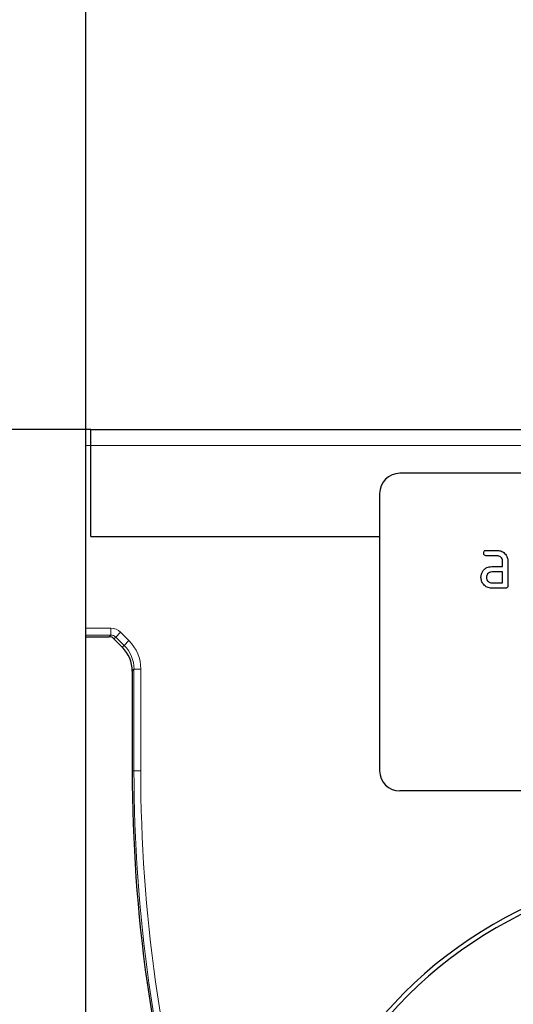
# Model space of a CAD drawing. Units: millimetres. Extents: x 122300 to 139652, y -11960 to 3990.
# Drawn here: x 128600 to 128673, y -6640 to -6494 of the extents above; entities that cross this region are included whole.
import ezdxf

# ---------------------------------------------------------------- set-up
doc = ezdxf.new("R2010")
doc.units = ezdxf.units.MM
doc.header["$LTSCALE"] = 2.5
doc.linetypes.add('SLD-Durchgehend', pattern=[0])
doc.layers.get('Defpoints').update_dxf_attribs({"color": 10})
doc.layers.add('133339', color=7, linetype='Continuous')
doc.layers.add('TANGENT_EDGES', color=4, linetype='Continuous')
doc.layers.add('SICHTBAR', color=5, linetype='Continuous', lineweight=25)
doc.styles.get("Standard").update_dxf_attribs({"font": 'arial.ttf'})
doc.dimstyles.get("Standard").update_dxf_attribs({"dimscale": 10, "dimtxt": 3.5, "dimasz": 2.4, "dimexe": 1.8, "dimexo": 0, "dimgap": 1, "dimtad": 1, "dimdec": 0, "dimrnd": 0.01, "dimzin": 0, "dimdsep": 46, "dimtxsty": 'Standard', "dimcen": 3, "dimclrd": 256, "dimclre": 256, "dimclrt": 256, "dimadec": 0, "dimazin": 0, "dimtfac": 1, "dimtdec": 0, "dimtix": 1, "dimtmove": 0, "dimatfit": 0, "dimfxl": 1, "dimtolj": 1, "dimtzin": 0, "dimarcsym": 0})

# ---------------------------------------------------------------- blocks, each defined once
blk = doc.blocks.new('*D576')
at = {"layer": 'Defpoints', "color": 0, "transparency": 16777216}
for p in [(128610.22, -6555), (128490, -6740), (128701.97, -6740)]:
    blk.add_point(p, dxfattribs=at)
at = {"layer": 'SICHTBAR', "lineweight": -2, "transparency": 16777216}
for p, q in [((128610.22, -6555), (128472, -6555)), ((128490, -6605), (128490, -6690)), ((128701.97, -6740), (128472, -6740))]:
    blk.add_line(p, q, dxfattribs=at)
at = {"layer": 'SICHTBAR', "transparency": 16777216}
for points in [[(128481.67, -6605), (128498.33, -6605), (128490, -6555)], [(128481.67, -6690), (128498.33, -6690), (128490, -6740)]]:
    blk.add_solid(points, dxfattribs=at)
at = {"layer": 'SICHTBAR', "transparency": 16777216, "insert": (128393.52, -6647.5), "char_height": 70, "attachment_point": 2, "rotation": 90}
blk.add_mtext('\\A1;185', dxfattribs=at)
blk = doc.blocks.new('*D578')
at = {"layer": 'Defpoints', "color": 0, "transparency": 16777216}
for p in [(128794.47, -6420), (128609.47, -6555), (128794.47, -6555)]:
    blk.add_point(p, dxfattribs=at)
at = {"layer": 'SICHTBAR', "lineweight": -2, "transparency": 16777216}
for p, q in [((128609.47, -6555), (128609.47, -6402)), ((128794.47, -6555), (128794.47, -6402)), ((128659.47, -6420), (128744.47, -6420))]:
    blk.add_line(p, q, dxfattribs=at)
at = {"layer": 'SICHTBAR', "transparency": 16777216}
for points in [[(128659.47, -6411.67), (128659.47, -6428.33), (128609.47, -6420)], [(128744.47, -6411.67), (128744.47, -6428.33), (128794.47, -6420)]]:
    blk.add_solid(points, dxfattribs=at)
at = {"layer": 'SICHTBAR', "transparency": 16777216, "insert": (128701.97, -6323.52), "char_height": 70, "attachment_point": 2}
blk.add_mtext('\\A1;185', dxfattribs=at)
blk = doc.blocks.new('1035906-M_E_FRONT VIEW')
at = {"layer": '133339', "linetype": 'SLD-Durchgehend', "lineweight": 25}
for p, q in [((376.47, 395.09), (375.72, 395.09)), ((375.72, 392.69), (375.72, 395.09)), ((376.47, 392.69), (376.47, 395.09)), ((376.47, 395.09), (559.97, 395.09)), ((375.72, 365.66), (375.72, 392.69)), ((376.47, 379.23), (376.47, 392.69)), ((514.22, 388.59), (422.22, 388.59)), ((419.22, 385.59), (419.22, 344.59)), ((376.47, 379.23), (419.22, 379.23)), ((435.03, 377.19), (436.62, 377.19)), ((436.62, 376.39), (435.03, 376.39)), ((435.83, 374.79), (437.42, 374.79)), ((437.42, 374.79), (437.42, 375.59)), ((438.22, 375.59), (438.22, 371.99)), ((437.42, 373.99), (435.83, 373.99)), ((437.42, 372.39), (437.42, 373.99)), ((435.83, 372.39), (437.42, 372.39)), ((437.82, 371.59), (435.83, 371.59)), ((375.72, 364.66), (375.72, 365.66)), ((375.72, 364.4), (375.72, 364.66)), ((375.72, 175.09), (375.72, 364.4)), ((375.72, 364.4), (379.16, 364.4)), ((381.11, 362.86), (379.87, 364.11)), ((382.58, 359.33), (382.58, 344.59)), ((514.22, 341.59), (422.22, 341.59))]:
    blk.add_line(p, q, dxfattribs=at)
for centre, radius, start, end in [((422.22, 385.59), 3, 90, 180), ((607.62, 344.59), 225.04, 180, 212.0123), ((422.22, 344.59), 3, 180, 270), ((468.22, 266.33), 64.17, 29.7766, 150.2234), ((468.22, 266.33), 63.51, 30.0727, 149.9273)]:
    blk.add_arc(centre, radius, start, end, dxfattribs=at)
for centre, major_axis, start_param, end_param in [((379.16, 363.4), (-0.708, -0.708), 3.141935, 3.926648), ((377.58, 359.32), (3.54, 3.54), 5.49813, 6.283528)]:
    blk.add_ellipse(centre, major_axis=major_axis, ratio=0.999315, start_param=start_param, end_param=end_param, dxfattribs=at)
for points, knots in [([(434.63, 376.79), (434.63, 376.85), (434.64, 376.97), (434.74, 377.12), (434.89, 377.18), (434.98, 377.19), (435.03, 377.19)], [0, 0, 0, 0, 0.280669, 0.558898, 0.779069, 1, 1, 1, 1]), ([(435.03, 376.39), (434.97, 376.39), (434.85, 376.4), (434.7, 376.5), (434.64, 376.65), (434.63, 376.74), (434.63, 376.79)], [0, 0, 0, 0, 0.280747, 0.559078, 0.7793, 1, 1, 1, 1]), ([(436.62, 377.19), (436.86, 377.16), (437.33, 377.11), (437.85, 376.67), (438.17, 376.15), (438.2, 375.77), (438.22, 375.59)], [0, 0, 0, 0, 0.279576, 0.559296, 0.779523, 1, 1, 1, 1]), ([(437.42, 375.59), (437.4, 375.71), (437.38, 375.94), (437.16, 376.21), (436.9, 376.37), (436.71, 376.38), (436.62, 376.39)], [0, 0, 0, 0, 0.27963, 0.559223, 0.779548, 1, 1, 1, 1]), ([(434.44, 373.99), (434.53, 374.13), (434.7, 374.39), (435.17, 374.72), (435.58, 374.76), (435.83, 374.79)], [0, 0, 0, 0, 0.280755, 0.561071, 1, 1, 1, 1]), ([(434.23, 373.19), (434.25, 373.35), (434.26, 373.63), (434.39, 373.88), (434.44, 373.99)], [0, 0, 0, 0, 0.55981, 1, 1, 1, 1]), ([(435.83, 371.59), (435.59, 371.62), (435.12, 371.67), (434.6, 372.11), (434.28, 372.63), (434.25, 373), (434.23, 373.19)], [0, 0, 0, 0, 0.2796421, 0.5592344, 0.7795082, 1, 1, 1, 1]), ([(435.83, 373.99), (435.71, 373.97), (435.47, 373.95), (435.21, 373.73), (435.05, 373.47), (435.04, 373.28), (435.03, 373.19)], [0, 0, 0, 0, 0.279478, 0.559304, 0.77968, 1, 1, 1, 1]), ([(435.03, 373.19), (435.04, 373.07), (435.07, 372.84), (435.29, 372.58), (435.55, 372.41), (435.73, 372.4), (435.83, 372.39)], [0, 0, 0, 0, 0.279457, 0.559355, 0.779724, 1, 1, 1, 1]), ([(438.22, 371.99), (438.21, 371.93), (438.21, 371.81), (438.11, 371.66), (437.96, 371.6), (437.86, 371.59), (437.82, 371.59)], [0, 0, 0, 0, 0.280596, 0.558566, 0.778787, 1, 1, 1, 1])]:
    blk.add_open_spline(points, degree=3, knots=knots, dxfattribs=at)
at = {"layer": 'TANGENT_EDGES', "linetype": 'SLD-Durchgehend', "lineweight": 18}
for p, q in [((375.72, 392.69), (376.47, 392.69)), ((376.47, 392.69), (559.97, 392.69)), ((376.47, 379.23), (419.22, 379.23)), ((375.72, 365.66), (379.42, 365.66)), ((379.42, 364.66), (375.72, 364.66)), ((379.16, 364.4), (379.42, 364.66)), ((379.42, 364.66), (379.42, 365.66)), ((380.13, 364.37), (379.87, 364.11)), ((380.13, 364.37), (380.84, 365.08)), ((381.38, 363.13), (380.13, 364.37)), ((380.84, 365.08), (382.08, 363.83)), ((381.11, 362.86), (381.38, 363.13)), ((381.38, 363.13), (382.08, 363.83)), ((382.84, 359.59), (382.58, 359.33)), ((382.84, 344.59), (382.84, 359.59)), ((382.84, 359.59), (383.84, 359.59)), ((383.84, 359.59), (383.84, 344.59)), ((382.58, 344.59), (382.84, 344.59)), ((382.84, 344.59), (383.84, 344.59))]:
    blk.add_line(p, q, dxfattribs=at)
for radius in [224.78, 223.78]:
    blk.add_arc((607.62, 344.59), radius, 180, 212.0123, dxfattribs=at)
for centre, major_axis, ratio, start_param, end_param in [((379.42, 363.66), (-1.42, -1.42), 0.999315, 3.141935, 3.926648), ((379.42, 363.66), (0.709, 0.709), 0.997948, 0.000343, 0.785056), ((377.84, 359.59), (3.54, 3.54), 0.999041, 5.49813, 6.283528), ((377.84, 359.59), (4.25, 4.25), 0.999315, 5.49813, 6.283528)]:
    blk.add_ellipse(centre, major_axis=major_axis, ratio=ratio, start_param=start_param, end_param=end_param, dxfattribs=at)
blk = doc.blocks.new('*D616')
at = {"layer": 'Defpoints', "color": 0, "transparency": 16777216}
for p in [(128417.5, 1070), (128232.3, 760.02), (128417.5, 751.57), (134430, -6505), (134522.17, -6505), (134614.67, -6790), (131767.03, -8944.85), (132000, -8944.85), (131767.03, -9287.75)]:
    blk.add_point(p, dxfattribs=at)
at = {"layer": 'SICHTBAR', "lineweight": -2, "transparency": 16777216}
for p, q in [((128232.3, 760.02), (128232.3, 1088)), ((128417.5, 751.57), (128417.5, 1088)), ((128182.3, 1070), (128132.3, 1070)), ((128232.3, 1070), (128417.5, 1070)), ((128467.5, 1070), (128517.5, 1070)), ((134522.17, -6505), (134412, -6505)), ((134430, -6740), (134430, -6555)), ((134614.67, -6790), (134412, -6790)), ((131767.03, -8944.85), (132018, -8944.85)), ((132000, -9237.75), (132000, -8994.85)), ((131767.03, -9287.75), (132018, -9287.75))]:
    blk.add_line(p, q, dxfattribs=at)
at = {"layer": 'SICHTBAR', "transparency": 16777216}
for points in [[(128182.3, 1078.33), (128182.3, 1061.67), (128232.3, 1070)], [(128467.5, 1078.33), (128467.5, 1061.67), (128417.5, 1070)], [(134421.67, -6555), (134438.33, -6555), (134430, -6505)], [(134421.67, -6740), (134438.33, -6740), (134430, -6790)], [(131991.67, -8994.85), (132008.33, -8994.85), (132000, -8944.85)], [(131991.67, -9237.75), (132008.33, -9237.75), (132000, -9287.75)]]:
    blk.add_solid(points, dxfattribs=at)
at = {"layer": 'SICHTBAR', "transparency": 16777216, "insert": (128324.9, 1130.74), "char_height": 70, "attachment_point": 5}
blk.add_mtext('\\A1;185', dxfattribs=at)
at = {"layer": 'SICHTBAR', "transparency": 16777216, "char_height": 70, "rotation": 90}
for s, insert, attachment_point in [('\\A1;285', (134369.26, -6647.5), 5), ('\\A1;(343)', (131883.23, -9116.3), 2)]:
    blk.add_mtext(s, dxfattribs=dict(at, insert=insert, attachment_point=attachment_point))
blk = doc.blocks.new('*D619')
at = {"layer": 'Defpoints', "color": 0, "transparency": 16777216}
for p in [(128232.5, -190), (128417.5, -466.31), (128232.5, -479.45), (132228.69, -8800), (132228.69, -9047.13), (132286.8, -9052.13)]:
    blk.add_point(p, dxfattribs=at)
at = {"layer": 'SICHTBAR', "lineweight": -2, "transparency": 16777216}
for p, q in [((128232.5, -479.45), (128232.5, -172)), ((128417.5, -466.31), (128417.5, -172)), ((128182.5, -190), (128132.5, -190)), ((128417.5, -190), (128232.5, -190)), ((128467.5, -190), (128517.5, -190)), ((132228.69, -9047.13), (132228.69, -8782)), ((132286.8, -9052.13), (132286.8, -8782)), ((132178.69, -8800), (132128.69, -8800)), ((132286.8, -8800), (132228.69, -8800)), ((132336.8, -8800), (132386.8, -8800))]:
    blk.add_line(p, q, dxfattribs=at)
at = {"layer": 'SICHTBAR', "transparency": 16777216}
for points in [[(128182.5, -181.67), (128182.5, -198.33), (128232.5, -190)], [(128467.5, -181.67), (128467.5, -198.33), (128417.5, -190)], [(132178.69, -8791.67), (132178.69, -8808.33), (132228.69, -8800)], [(132336.8, -8791.67), (132336.8, -8808.33), (132286.8, -8800)]]:
    blk.add_solid(points, dxfattribs=at)
at = {"layer": 'SICHTBAR', "transparency": 16777216, "char_height": 70}
for s, insert, attachment_point in [('\\A1;185', (128325, -129.26), 5), ('\\A1;58', (132257.74, -8703.52), 2)]:
    blk.add_mtext(s, dxfattribs=dict(at, insert=insert, attachment_point=attachment_point))

msp = doc.modelspace()

# ---------------------------------------------------------------- block references
at = {"layer": '133339'}
msp.add_blockref('1035906-M_E_FRONT VIEW', (128233.75, -6950.09), dxfattribs=at)

# ---------------------------------------------------------------- dimensions: what is measured, and where the dimension line sits
at = {"layer": 'SICHTBAR'}
for base, p1, p2, picture, middle in [((128417.5, 1070), (128232.3, 760.02), (128417.5, 751.57), '*D616', (128324.9, 1130.74)), ((128232.5, -190), (128417.5, -466.31), (128232.5, -479.45), '*D619', (128325, -129.26))]:
    dim = msp.add_linear_dim(base=base, p1=p1, p2=p2, dimstyle='Standard', override={"dimtxt": 7, "dimasz": 5, "dimgap": 2.5}, dxfattribs=at)
    dim.commit()
    dim.dimension.update_dxf_attribs({"geometry": picture, "text_midpoint": middle})
dim = msp.add_linear_dim(base=(134430, -6505), p1=(134614.67, -6790), p2=(134522.17, -6505), angle=90, dimstyle='Standard', override={"dimtxt": 7, "dimasz": 5, "dimgap": 2.5}, dxfattribs=at)
dim.commit()
dim.dimension.update_dxf_attribs({"geometry": '*D616', "text_midpoint": (134369.26, -6647.5)})
dim = msp.add_linear_dim(base=(132000, -8944.85), p1=(131767.03, -9287.75), p2=(131767.03, -8944.85), angle=90, text='(<>)', dimstyle='Standard', override={"dimtxt": 7, "dimasz": 5, "dimgap": 2.5}, dxfattribs=at)
dim.commit()
dim.dimension.update_dxf_attribs({"geometry": '*D616', "text_midpoint": (132000, -9116.3), "dimtype": 160})
for base, p1, p2, picture, middle in [((132228.69, -8800), (132286.8, -9052.13), (132228.69, -9047.13), '*D619', (132257.74, -8800)), ((128794.47, -6420), (128609.47, -6555), (128794.47, -6555), '*D578', (128701.97, -6420))]:
    dim = msp.add_linear_dim(base=base, p1=p1, p2=p2, dimstyle='Standard', override={"dimtxt": 7, "dimasz": 5, "dimgap": 2.5}, dxfattribs=at)
    dim.commit()
    dim.dimension.update_dxf_attribs({"geometry": picture, "text_midpoint": middle, "dimtype": 160})
dim = msp.add_linear_dim(base=(128490, -6740), p1=(128610.22, -6555), p2=(128701.97, -6740), angle=90, dimstyle='Standard', override={"dimtxt": 7, "dimasz": 5, "dimgap": 2.5}, dxfattribs=at)
dim.commit()
dim.dimension.update_dxf_attribs({"geometry": '*D576', "text_midpoint": (128490, -6647.5), "dimtype": 160})

doc.saveas('drawing.dxf')
